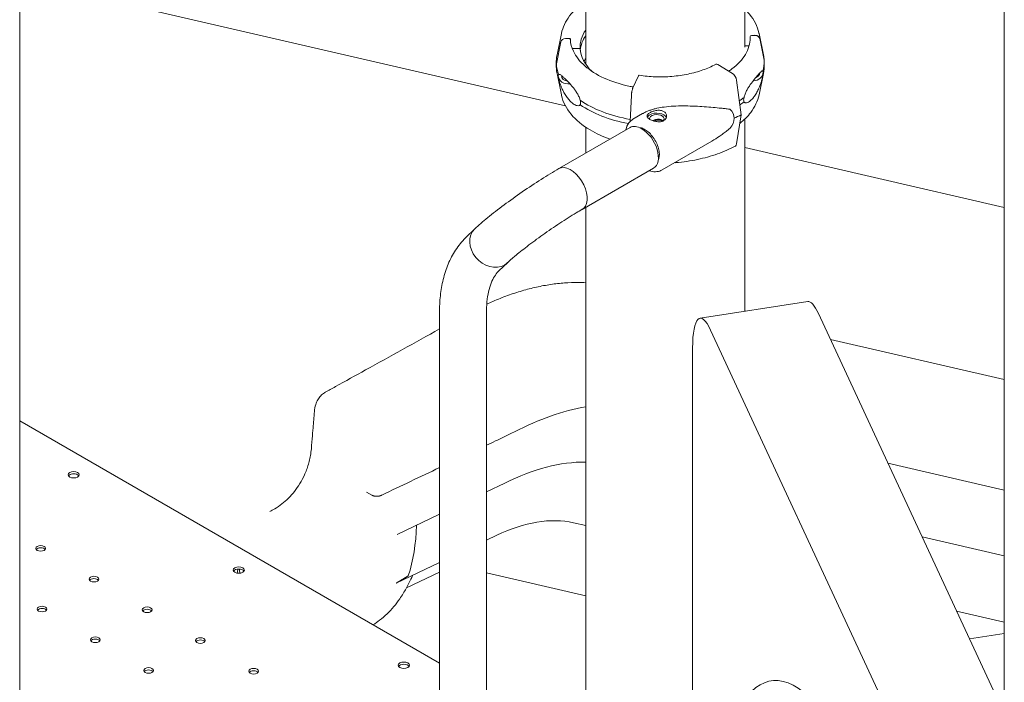
# Model space of a CAD drawing. Units: millimetres. Extents: x 33602 to 74184, y 25467 to 41133.
# Drawn here: x 42095 to 42801, y 38013 to 38489 of the extents above; entities that cross this region are included whole.
import ezdxf

# ---------------------------------------------------------------- set-up
doc = ezdxf.new("R2010")
doc.units = ezdxf.units.MM

msp = doc.modelspace()

# ---------------------------------------------------------------- linework, layer by layer
at = {"color": 0, "linetype": 'Continuous', "lineweight": 0, "extrusion": (-5.55112e-17, 0.816497, 0.57735)}
for p, q in [((42615.15, 39647.71), (42615.15, 38469.3)), ((42501.15, 39312.48), (42501.15, 38456.97)), ((42801.38, 39160.04), (42801.38, 37672.65)), ((42095.13, 38691.45), (42095.13, 36803.15)), ((42178.99, 38498.16), (42486.61, 38427.04)), ((42483.72, 38479.05), (42480.57, 38463.69)), ((42619.05, 38476.85), (42619.05, 38474.7)), ((42622.46, 38477.72), (42620.05, 38477.68)), ((42622.46, 38477.72), (42620.06, 38477.68)), ((42625.44, 38479.05), (42628.6, 38463.69)), ((42483.25, 38473), (42480.08, 38457.37)), ((42489.11, 38475.49), (42486.71, 38475.45)), ((42489.11, 38475.49), (42486.71, 38475.45)), ((42490.11, 38474.68), (42490.11, 38474.69)), ((42618.05, 38470.3), (42615.15, 38470.25)), ((42618.06, 38470.3), (42615.15, 38470.25)), ((42629.09, 38459.87), (42625.91, 38475.39)), ((42629.09, 38459.87), (42625.91, 38475.39)), ((42497.11, 38468.27), (42491.48, 38468.18)), ((42497.11, 38468.27), (42491.48, 38468.18)), ((42497.11, 38468.25), (42497.11, 38468.27)), ((42480.05, 38458.62), (42480.05, 38455.36)), ((42480.08, 38457.37), (42480.08, 38454.11)), ((42595.94, 38456.78), (42606.31, 38450.39)), ((42629.09, 38459.85), (42629.09, 38459.87)), ((42629.12, 38455.36), (42629.12, 38458.62)), ((42483.72, 38434.93), (42480.56, 38450.29)), ((42535.03, 38440.08), (42538.92, 38448.55)), ((42625.44, 38434.93), (42628.6, 38450.29)), ((42609.34, 38445.44), (42612.53, 38420.63)), ((42533.02, 38416), (42533.89, 38434.53)), ((42534.93, 38417.46), (42541.92, 38421.51)), ((42612.53, 38420.63), (42609.34, 38399.74)), ((42615.15, 38417.47), (42615.15, 38279.64)), ((42482.42, 38382.37), (42532.93, 38411.53)), ((42501.15, 38411.78), (42501.15, 38393.18)), ((42556, 38381.13), (42591.67, 38401.82)), ((42615.15, 38397.33), (42801.38, 38354.27)), ((42498.54, 38352.76), (42549.78, 38382.34)), ((42501.15, 38354.27), (42501.15, 37930.58)), ((42420.82, 38338.02), (42415.92, 38333.37)), ((42444.98, 38314.48), (42439.1, 38308.91)), ((42660.38, 38286.64), (42583.11, 38274.68)), ((42396.32, 38280.13), (42396.32, 37897.21)), ((42430.02, 38280.13), (42430.02, 37897.21)), ((42668.02, 38278.05), (42801.38, 37990.71)), ((42801.38, 37812.26), (42590.75, 38266.09)), ((42676.63, 38259.5), (42801.38, 38230.66)), ((42577.81, 38253.15), (42577.81, 37874.89)), ((42396.32, 38027.11), (42095.13, 38201.01)), ((42304.55, 38183.3), (42304.94, 38188.22)), ((42450.1, 38193.12), (42447.99, 38192.11)), ((42717.86, 38170.66), (42801.38, 38151.35)), ((42443.21, 38156.28), (42430.02, 38150)), ((42347.71, 38147.73), (42343.91, 38149.93)), ((42354.79, 38147.72), (42354.8, 38147.73)), ((42396.32, 38133.95), (42365.97, 38119.49)), ((42492.4, 38127.93), (42501.15, 38125.9)), ((42437.27, 38118.88), (42430.02, 38115.42)), ((42742.43, 38117.72), (42801.38, 38104.09)), ((42396.32, 38099.37), (42365.14, 38084.52)), ((42396.32, 38092.55), (42372.6, 38081.25)), ((42430.02, 38091.89), (42501.15, 38075.45)), ((42767.18, 38064.4), (42801.38, 38056.5)), ((42801.38, 38048.5), (42776.36, 38044.62))]:
    msp.add_line(p, q, dxfattribs=at)
at = {"color": 0, "linetype": 'Continuous', "lineweight": 0, "extrusion": (1.88433e-17, 2.166e-24, -1)}
msp.add_ellipse((42554.58, 38469.24), major_axis=(-57.5, 0), ratio=0.57735, start_param=-0.029054, end_param=0.378291, dxfattribs=at)
at = {"color": 0, "linetype": 'Continuous', "lineweight": 0, "extrusion": (-4.41361e-17, -5.55112e-17, -1)}
msp.add_ellipse((42554.58, 38465.15), major_axis=(-57.5, 0), ratio=0.57735, start_param=0.061355, end_param=0.378291, dxfattribs=at)
at = {"color": 0, "linetype": 'Continuous', "lineweight": 0}
for centre, major_axis, ratio, start_param, end_param in [((42620.05, 38476.87), (-0.999, -0.05), 0.816152, -1.610827, -0.04106), ((42620.06, 38476.87), (-0.999, -0.05), 0.816136, -1.611855, -1.609547), ((42622.46, 38474.87), (3.5, 0.18), 0.816152, 0.124089, 1.529736), ((42486.71, 38472.59), (-3.5, -0.18), 0.816152, -1.610371, -0.206209), ((42486.71, 38472.59), (-3.5, -0.18), 0.816157, -1.611857, -1.610006), ((42489.11, 38474.67), (0.999, 0.05), 0.816152, -0.04106, 1.529736), ((42554.58, 38469.24), (-57.5, 0), 0.57735, 0.029092, 0.549951), ((42554.58, 38458.62), (-74.54, 0), 0.57735, 0.029054, 0.215366), ((42554.58, 38458.62), (74.54, 0), 0.57735, -0.157257, 0.029025), ((42554.58, 38455.36), (74.54, 0), 0.57735, -0.157257, 0), ((42554.58, 38455.36), (-74.54, 0), 0.57735, 0.029054, 0.215366), ((42620.92, 38451.17), (7.49, 0.38), 0.816152, -1.569931, -0.04106), ((42620.92, 38451.17), (5.24, 0.26), 0.816152, -1.196492, -0.137364), ((42620.92, 38451.17), (7.49, 0.38), 0.816152, -0.04106, -0.016683), ((42554.58, 38458.62), (74.54, 0), 0.57735, -2.450496, -1.863353), ((42554.58, 38455.36), (74.54, 0), 0.57735, -2.450496, -1.882728), ((42554.58, 38458.62), (74.54, 0), 0.57735, -0.707205, -0.632988), ((42554.58, 38455.36), (74.54, 0), 0.57735, -0.699202, -0.632988), ((42552.1, 38417.84), (5.25, 0), 0.57735, -0.583934, 3.220145), ((42541.35, 38396.94), (-8.43, 14.59), 0.57735, -0.785398, 0), ((42541.35, 38396.94), (8.42, -14.59), 0.57735, 0, 2.356194), ((42490.24, 38367.48), (8.42, -14.59), 0.57735, 0.128159, 3.141593), ((42490.11, 38367.36), (8.42, -14.59), 0.57735, -0.068362, 0.145911), ((42490.24, 38367.48), (8.42, -14.59), 0.57735, 0, 0.128159), ((42433.39, 38326.72), (11.59, -12.23), 0.80922, -0.199887, 0.074729), ((42433.18, 38326.59), (11.59, -12.23), 0.80922, -0.182135, 0), ((42590.75, 38225.27), (-7.64, 49.41), 0.211325, -0.631914, 0.938882), ((42133.87, 38160.7), (4, 0), 0.57735, 0.795972, 2.780226), ((42133.81, 38160.74), (4, 0), 0.57735, 0.361367, 0.774825), ((42203.04, 38267.84), (75, -129.9), 0.57735, -0.045714, 0), ((42110.21, 38109.51), (-3.5, 0), 0.57735, -5.497787, 0.785398), ((42148.39, 38087.46), (-3.5, 0), 0.57735, -5.497787, 0.785398), ((42252.28, 38092.34), (4, 0), 0.57735, 0.361367, 2.780226), ((42255.29, 38090.58), (-2.75, 4.76), 0.57735, 0.307588, 1.022135), ((42111.2, 38065.99), (-3.5, 0), 0.57735, -5.497787, 0.785398), ((42186.57, 38065.42), (-3.5, 0), 0.57735, -5.497787, 0.785398), ((42149.38, 38043.95), (-3.5, 0), 0.57735, -5.497787, 0.785398), ((42224.76, 38043.37), (-3.5, 0), 0.57735, -5.497787, 0.785398), ((42370.67, 38023.99), (4, 0), 0.57735, 0.361367, 2.780226), ((42187.56, 38021.9), (-3.5, 0), 0.57735, -5.497787, 0.785398), ((42262.94, 38021.33), (-3.5, 0), 0.57735, -5.497787, 0.785398)]:
    msp.add_ellipse(centre, major_axis=major_axis, ratio=ratio, start_param=start_param, end_param=end_param, dxfattribs=at)
at = {"color": 0, "linetype": 'Continuous', "lineweight": 0, "extrusion": (2.34875e-17, 2.23508e-16, -1)}
msp.add_ellipse((42618.05, 38471.12), major_axis=(-0.999, -0.05), ratio=0.816152, start_param=-1.853886, end_param=-1.532044, dxfattribs=at)
at = {"color": 0, "linetype": 'Continuous', "lineweight": 0, "extrusion": (-1.46974e-16, 1.59347e-16, -1)}
msp.add_ellipse((42618.06, 38471.12), major_axis=(-0.999, -0.05), ratio=0.816116, start_param=-1.530769, end_param=-1.52974, dxfattribs=at)
at = {"color": 0, "linetype": 'Continuous', "lineweight": 0, "extrusion": (-3.9554e-17, -4.54659e-24, -1)}
msp.add_ellipse((42554.58, 38458.62), major_axis=(-74.54, 0), ratio=0.57735, start_param=-0.028908, end_param=0.118126, dxfattribs=at)
at = {"color": 0, "linetype": 'Continuous', "lineweight": 0, "extrusion": (1.00604e-16, 1.11022e-16, -1)}
msp.add_ellipse((42554.58, 38458.62), major_axis=(74.54, 0), ratio=0.57735, start_param=-0.118126, end_param=-0.029054, dxfattribs=at)
at = {"color": 0, "linetype": 'Continuous', "lineweight": 0, "extrusion": (1.17266e-16, 1.66533e-16, -1)}
msp.add_ellipse((42554.58, 38455.36), major_axis=(-74.54, 0), ratio=0.57735, start_param=-0.028428, end_param=0, dxfattribs=at)
at = {"color": 0, "linetype": 'Continuous', "lineweight": 0, "extrusion": (-3.23663e-17, -1.11022e-16, -1)}
msp.add_ellipse((42554.58, 38448.82), major_axis=(-57.5, 0), ratio=0.57735, start_param=0.312481, end_param=0.378291, dxfattribs=at)
at = {"color": 0, "linetype": 'Continuous', "lineweight": 0, "extrusion": (2.43454e-17, -5.55111e-17, -1)}
msp.add_ellipse((42554.58, 38444.74), major_axis=(-57.5, 0), ratio=0.57735, start_param=0.377841, end_param=0.378291, dxfattribs=at)
at = {"color": 0, "linetype": 'Continuous', "lineweight": 0, "extrusion": (1.40579e-16, 2.65276e-16, -1)}
msp.add_ellipse((42595.94, 38454.33), major_axis=(-1.43, 2.64), ratio=0.55799, start_param=0.01508, end_param=0.769437, dxfattribs=at)
at = {"color": 0, "linetype": 'Continuous', "lineweight": 0, "extrusion": (2.69525e-17, 2.23682e-16, -1)}
msp.add_ellipse((42488.94, 38448.96), major_axis=(-7.49, -0.38), ratio=0.816152, start_param=-1.647851, end_param=-0.01394, dxfattribs=at)
at = {"color": 0, "linetype": 'Continuous', "lineweight": 0, "extrusion": (-9.77897e-17, 2.17403e-16, -1)}
msp.add_ellipse((42488.94, 38448.96), major_axis=(-5.24, -0.26), ratio=0.816152, start_param=0.04106, end_param=0.049662, dxfattribs=at)
at = {"color": 0, "linetype": 'Continuous', "lineweight": 0, "extrusion": (-9.36588e-20, 2.77902e-16, -1)}
msp.add_ellipse((42488.94, 38448.96), major_axis=(-5.24, -0.26), ratio=0.816152, start_param=-1.372168, end_param=0.04106, dxfattribs=at)
at = {"color": 0, "linetype": 'Continuous', "lineweight": 0, "extrusion": (8.97678e-17, 3.00914e-16, -1)}
msp.add_ellipse((42606.31, 38446.71), major_axis=(2.14, -3.96), ratio=0.55799, start_param=-2.372156, end_param=-0.966508, dxfattribs=at)
at = {"color": 0, "linetype": 'Continuous', "lineweight": 0, "extrusion": (1.97762e-16, 2.22045e-16, -1)}
msp.add_ellipse((42552.1, 38417.84), major_axis=(-7, 0), ratio=0.57735, start_param=0.278411, end_param=0.782946, dxfattribs=at)
at = {"color": 0, "linetype": 'Continuous', "lineweight": 0, "extrusion": (-9.01354e-17, 1.11022e-16, -1)}
msp.add_ellipse((42552.1, 38417.84), major_axis=(7, 0), ratio=0.57735, start_param=-2.358647, end_param=-0.218883, dxfattribs=at)
at = {"color": 0, "linetype": 'Continuous', "lineweight": 0, "extrusion": (-9.68035e-17, 2.65985e-16, -1)}
for start_param, end_param in [(-0.344666, 0.06856), (0.06856, 0.481785)]:
    msp.add_ellipse((42570.16, 38413.62), major_axis=(37.38, 5.71), ratio=0.449333, start_param=start_param, end_param=end_param, dxfattribs=at)
at = {"color": 0, "linetype": 'Continuous', "lineweight": 0, "extrusion": (1.80221e-17, 2.83527e-24, -1)}
msp.add_ellipse((42554.59, 38456.36), major_axis=(-84.78, 0), ratio=0.57735, start_param=-2.3232, end_param=-2.246545, dxfattribs=at)
at = {"color": 0, "linetype": 'Continuous', "lineweight": 0, "extrusion": (2.8906e-16, 2.82424e-16, -1)}
msp.add_ellipse((42606.31, 38402.21), major_axis=(2.14, -3.96), ratio=0.55799, start_param=-0.636211, end_param=0, dxfattribs=at)
at = {"color": 0, "linetype": 'Continuous', "lineweight": 0, "extrusion": (1.6547e-16, 3.09644e-16, -1)}
msp.add_ellipse((42433.18, 38326.59), major_axis=(11.59, -12.23), ratio=0.80922, start_param=0.182135, end_param=3.141593, dxfattribs=at)
at = {"color": 0, "linetype": 'Continuous', "lineweight": 0, "extrusion": (-4.24333e-17, 2.74293e-16, -1)}
msp.add_ellipse((42668.02, 38237.22), major_axis=(-7.64, 49.41), ratio=0.211325, start_param=0, end_param=0.631914, dxfattribs=at)
at = {"color": 0, "linetype": 'Continuous', "lineweight": 0, "extrusion": (-1.84859e-16, 2.34926e-16, -1)}
msp.add_ellipse((42440.86, 37975.96), major_axis=(129.88, 224.96), ratio=0.57735, start_param=-0.735048, end_param=-0.45094, dxfattribs=at)
at = {"color": 0, "linetype": 'Continuous', "lineweight": 0, "extrusion": (-1.36785e-16, 2.0717e-16, -1)}
msp.add_ellipse((42433.96, 37979.94), major_axis=(104.92, 181.72), ratio=0.57735, start_param=-0.723055, end_param=-0.315477, dxfattribs=at)
at = {"color": 0, "linetype": 'Continuous', "lineweight": 0, "extrusion": (-7.43708e-18, -5.55112e-17, -1)}
for centre, major_axis in [((42133.87, 38162.33), (-4, 0)), ((42133.81, 38162.37), (4, 0))]:
    msp.add_ellipse(centre, major_axis=major_axis, ratio=0.57735, start_param=-0.774825, end_param=2.345621, dxfattribs=at)
at = {"color": 0, "linetype": 'Continuous', "lineweight": 0, "extrusion": (-5.44432e-18, 3.23637e-16, -1)}
msp.add_ellipse((42428.03, 37983.37), major_axis=(79.98, 138.53), ratio=0.57735, start_param=-0.70358, end_param=-0.179981, dxfattribs=at)
at = {"color": 0, "linetype": 'Continuous', "lineweight": 0, "extrusion": (1.12748e-16, 1.93293e-16, -1)}
msp.add_ellipse((42257.51, 38200.14), major_axis=(86.43, -149.7), ratio=0.57735, start_param=-0.760157, end_param=-0.474611, dxfattribs=at)
at = {"color": 0, "linetype": 'Continuous', "lineweight": 0, "extrusion": (-9.2139e-17, 6.05332e-33, -1)}
msp.add_ellipse((42110.21, 38107.88), major_axis=(-3.5, 0), ratio=0.57735, start_param=0.415952, end_param=2.725641, dxfattribs=at)
at = {"color": 0, "linetype": 'Continuous', "lineweight": 0, "extrusion": (-3.08989e-17, 1.11022e-16, -1)}
for centre in [(42252.28, 38093.97), (42370.67, 38025.62)]:
    msp.add_ellipse(centre, major_axis=(4, 0), ratio=0.57735, start_param=-0.785398, end_param=5.497787, dxfattribs=at)
at = {"color": 0, "linetype": 'Continuous', "lineweight": 0, "extrusion": (-7.38251e-17, 7.52018e-34, -1)}
for centre in [(42148.39, 38085.83), (42111.2, 38064.36)]:
    msp.add_ellipse(centre, major_axis=(-3.5, 0), ratio=0.57735, start_param=0.415952, end_param=2.725641, dxfattribs=at)
at = {"color": 0, "linetype": 'Continuous', "lineweight": 0, "extrusion": (2.05178e-16, 3.10756e-16, -1)}
msp.add_ellipse((42256.71, 38091.39), major_axis=(-2.75, 4.76), ratio=0.57735, start_param=-1.184704, end_param=-0.551299, dxfattribs=at)
at = {"color": 0, "linetype": 'Continuous', "lineweight": 0, "extrusion": (3.66279e-17, 1.11022e-16, -1)}
for centre in [(42186.57, 38063.79), (42149.38, 38042.31), (42224.76, 38041.74), (42187.56, 38020.27)]:
    msp.add_ellipse(centre, major_axis=(-3.5, 0), ratio=0.57735, start_param=0.415952, end_param=2.725641, dxfattribs=at)
at = {"color": 0, "linetype": 'Continuous', "lineweight": 0, "extrusion": (3.25661e-16, 3.3374e-16, -1)}
msp.add_ellipse((42707.22, 37560.38), major_axis=(73.31, -454), ratio=0.213215, start_param=-3.96797, end_param=-1.795086, dxfattribs=at)
at = {"color": 0, "linetype": 'Continuous', "lineweight": 0, "extrusion": (-1.88833e-17, 5.55112e-17, -1)}
msp.add_ellipse((42262.94, 38019.7), major_axis=(-3.5, 0), ratio=0.57735, start_param=0.415952, end_param=2.725641, dxfattribs=at)
at = {"color": 0, "linetype": 'Continuous', "lineweight": 0}
for points, knots in [([(42483.72, 38479.05), (42484.63, 38483.46), (42486.66, 38487.71), (42492.59, 38495.51), (42496.5, 38499.08), (42501.15, 38502.2)], [5.6159128, 5.6159128, 5.6159128, 5.6159128, 5.9113856, 5.9113856, 6.2080765, 6.2080765, 6.2080765, 6.2080765]), ([(42615.15, 38496.51), (42616.37, 38495.34), (42617.5, 38494.13), (42621.96, 38488.75), (42624.32, 38484.18), (42625.39, 38479.3), (42625.42, 38479.18), (42625.44, 38479.05)], [8.0965964, 8.0965964, 8.0965964, 8.0965964, 8.1932285, 8.1932285, 8.5128369, 8.5128369, 8.5212541, 8.5212541, 8.5212541, 8.5212541]), ([(42625.91, 38475.39), (42625.9, 38475.42), (42625.9, 38475.45), (42625.84, 38475.67), (42625.77, 38475.85), (42625.61, 38476.18), (42625.5, 38476.35), (42625.24, 38476.66), (42625.08, 38476.81), (42624.78, 38477.05), (42624.6, 38477.17), (42624.21, 38477.38), (42624, 38477.46), (42623.6, 38477.59), (42623.37, 38477.65), (42622.91, 38477.71), (42622.67, 38477.73), (42622.46, 38477.72)], [0.547709, 0.547709, 0.547709, 0.547709, 0.647921, 0.647921, 1.295842, 1.295842, 1.943763, 1.943763, 2.591685, 2.591685, 3.239606, 3.239606, 3.887527, 3.887527, 4.535448, 4.535448, 5.183369, 5.183369, 5.183369, 5.183369]), ([(42490.11, 38474.72), (42490.11, 38474.76), (42490.1, 38474.8), (42490.08, 38474.9), (42490.06, 38474.95), (42490.01, 38475.04), (42489.98, 38475.09), (42489.9, 38475.18), (42489.86, 38475.22), (42489.77, 38475.29), (42489.72, 38475.33), (42489.61, 38475.39), (42489.55, 38475.41), (42489.43, 38475.45), (42489.37, 38475.46), (42489.24, 38475.48), (42489.17, 38475.49), (42489.11, 38475.49)], [3.002283, 3.002283, 3.002283, 3.002283, 3.147046, 3.147046, 3.332166, 3.332166, 3.517286, 3.517286, 3.702406, 3.702406, 3.887527, 3.887527, 4.072647, 4.072647, 4.257767, 4.257767, 4.442888, 4.442888, 4.442888, 4.442888]), ([(42490.11, 38474.72), (42490.11, 38474.79), (42490.1, 38474.86), (42490.1, 38475), (42490.09, 38475.07), (42490.09, 38475.21), (42490.09, 38475.28), (42490.09, 38475.42), (42490.08, 38475.49), (42490.08, 38475.63), (42490.08, 38475.7), (42490.08, 38475.77)], [5.46873274, 5.46873274, 5.46873274, 5.46873274, 5.4745436, 5.4745436, 5.48035447, 5.48035447, 5.48616534, 5.48616534, 5.49197621, 5.49197621, 5.49778708, 5.49778708, 5.49778708, 5.49778708]), ([(42535.29, 38440.65), (42534.23, 38440.84), (42533.18, 38441.04), (42525.7, 38442.64), (42519.64, 38444.6), (42508.92, 38449.51), (42504.27, 38452.45), (42496.81, 38458.99), (42494.01, 38462.59), (42490.97, 38469.07), (42490.25, 38471.89), (42490.11, 38474.72)], [4.228785, 4.228785, 4.228785, 4.228785, 4.280031, 4.280031, 4.597911, 4.597911, 4.915339, 4.915339, 5.23336, 5.23336, 5.468699, 5.468699, 5.468699, 5.468699]), ([(42619.08, 38475.77), (42619.08, 38471.8), (42617.94, 38467.82), (42613.48, 38460.3), (42610.21, 38456.77), (42605.28, 38453.05), (42604.52, 38452.51), (42603.73, 38451.98)], [2.3561944, 2.3561944, 2.3561944, 2.3561944, 2.6865138, 2.6865138, 3.0088191, 3.0088191, 3.0652982, 3.0652982, 3.0652982, 3.0652982]), ([(42594.21, 38456.81), (42591.45, 38455.34), (42588.42, 38454.02), (42581.83, 38451.69), (42578.26, 38450.7), (42570.81, 38449.14), (42566.94, 38448.58), (42559.07, 38447.93), (42555.08, 38447.83), (42547.15, 38448.1), (42543.21, 38448.47), (42539.37, 38449.06)], [3.181826, 3.181826, 3.181826, 3.181826, 3.377491, 3.377491, 3.580396, 3.580396, 3.783301, 3.783301, 3.986205, 3.986205, 4.18911, 4.18911, 4.18911, 4.18911]), ([(42481.77, 38449.43), (42481.77, 38449.43), (42481.77, 38449.43), (42481.73, 38449.43), (42481.69, 38449.42), (42481.6, 38449.38), (42481.55, 38449.33), (42481.49, 38449.16), (42481.48, 38449.09), (42481.46, 38448.91), (42481.45, 38448.8), (42481.45, 38448.54), (42481.46, 38448.4), (42481.48, 38448.1), (42481.49, 38447.94), (42481.55, 38447.45), (42481.6, 38447.11), (42481.69, 38446.59), (42481.73, 38446.38), (42481.77, 38446.16), (42481.77, 38446.16), (42481.77, 38446.16)], [38.258899, 38.258899, 38.258899, 38.258899, 38.259618, 38.259618, 38.941884, 38.941884, 39.886119, 39.886119, 40.358236, 40.358236, 40.830353, 40.830353, 41.302471, 41.302471, 41.774588, 41.774588, 42.718823, 42.718823, 43.401089, 43.401089, 43.401808, 43.401808, 43.401808, 43.401808]), ([(42497.15, 38431.19), (42497.06, 38431.54), (42496.96, 38431.89), (42496.69, 38432.68), (42496.51, 38433.12), (42495.96, 38434.38), (42495.54, 38435.19), (42494.62, 38436.75), (42494.13, 38437.5), (42493.13, 38438.92), (42492.62, 38439.58), (42491.63, 38440.82), (42491.14, 38441.4), (42490.03, 38442.68), (42489.36, 38443.41), (42488.04, 38444.79), (42487.4, 38445.44), (42486.19, 38446.65), (42485.62, 38447.2), (42484.56, 38448.18), (42484.07, 38448.61), (42483.37, 38449.17), (42483.08, 38449.37), (42482.67, 38449.6), (42482.54, 38449.65), (42482.28, 38449.72), (42482.16, 38449.72), (42481.96, 38449.65), (42481.87, 38449.59), (42481.78, 38449.45), (42481.77, 38449.44), (42481.77, 38449.43)], [43.684489, 43.684489, 43.684489, 43.684489, 44.703122, 44.703122, 46.081139, 46.081139, 48.879512, 48.879512, 51.677886, 51.677886, 54.476259, 54.476259, 57.274633, 57.274633, 61.356857, 61.356857, 65.439081, 65.439081, 69.521304, 69.521304, 73.603528, 73.603528, 76.136751, 76.136751, 77.403362, 77.403362, 78.669973, 78.669973, 79.593377, 79.593377, 79.68269, 79.68269, 79.68269, 79.68269]), ([(42538.92, 38448.55), (42538.97, 38448.65), (42539.02, 38448.75), (42539.12, 38448.9), (42539.17, 38448.96), (42539.26, 38449.04), (42539.3, 38449.06), (42539.36, 38449.06), (42539.37, 38449.06), (42539.37, 38449.06)], [4.442895, 4.442895, 4.442895, 4.442895, 4.998259, 4.998259, 5.553623, 5.553623, 6.108986, 6.108986, 6.227172, 6.227172, 6.227172, 6.227172]), ([(42628.2, 38451.88), (42628.19, 38451.9), (42628.18, 38451.91), (42628.11, 38452.04), (42628.03, 38452.1), (42627.86, 38452.17), (42627.76, 38452.16), (42627.55, 38452.09), (42627.44, 38452.02), (42627.1, 38451.79), (42626.86, 38451.57), (42626.27, 38450.99), (42625.86, 38450.55), (42624.96, 38449.54), (42624.46, 38448.97), (42623.4, 38447.73), (42622.84, 38447.05), (42621.68, 38445.63), (42621.08, 38444.88), (42620.09, 38443.56), (42619.65, 38442.97), (42618.76, 38441.7), (42618.3, 38441.02), (42617.4, 38439.57), (42616.95, 38438.81), (42616.12, 38437.22), (42615.74, 38436.39), (42615.24, 38435.12), (42615.09, 38434.67), (42614.85, 38433.86), (42614.75, 38433.52), (42614.68, 38433.17)], [0.834091, 0.834091, 0.834091, 0.834091, 0.923404, 0.923404, 1.846807, 1.846807, 3.113418, 3.113418, 4.38003, 4.38003, 6.913252, 6.913252, 10.995476, 10.995476, 15.0777, 15.0777, 19.159924, 19.159924, 23.242148, 23.242148, 26.040521, 26.040521, 28.838895, 28.838895, 31.637268, 31.637268, 34.435642, 34.435642, 35.813659, 35.813659, 36.832291, 36.832291, 36.832291, 36.832291]), ([(42614.68, 38429.9), (42614.75, 38429.77), (42614.85, 38429.66), (42615.09, 38429.44), (42615.24, 38429.36), (42615.74, 38429.19), (42616.12, 38429.19), (42616.95, 38429.38), (42617.4, 38429.56), (42618.3, 38430.07), (42618.76, 38430.39), (42619.65, 38431.13), (42620.09, 38431.55), (42621.08, 38432.61), (42621.68, 38433.34), (42622.84, 38434.98), (42623.4, 38435.89), (42624.46, 38437.81), (42624.96, 38438.82), (42625.86, 38440.91), (42626.27, 38441.97), (42626.86, 38443.7), (42627.1, 38444.45), (42627.44, 38445.62), (42627.55, 38446.01), (42627.76, 38446.8), (42627.86, 38447.2), (42628.03, 38447.89), (42628.11, 38448.21), (42628.18, 38448.56), (42628.19, 38448.59), (42628.2, 38448.62)], [3.115418, 3.115418, 3.115418, 3.115418, 4.134051, 4.134051, 5.512068, 5.512068, 8.310441, 8.310441, 11.108815, 11.108815, 13.907188, 13.907188, 16.705562, 16.705562, 20.787786, 20.787786, 24.870009, 24.870009, 28.952233, 28.952233, 33.034457, 33.034457, 35.56768, 35.56768, 36.834291, 36.834291, 38.100902, 38.100902, 39.024306, 39.024306, 39.113619, 39.113619, 39.113619, 39.113619]), ([(42628.2, 38448.62), (42628.2, 38448.62), (42628.2, 38448.62), (42628.23, 38448.84), (42628.26, 38449.05), (42628.32, 38449.57), (42628.36, 38449.91), (42628.4, 38450.4), (42628.41, 38450.56), (42628.42, 38450.87), (42628.43, 38451.01), (42628.43, 38451.27), (42628.42, 38451.37), (42628.41, 38451.55), (42628.4, 38451.62), (42628.36, 38451.79), (42628.32, 38451.84), (42628.26, 38451.88), (42628.23, 38451.89), (42628.2, 38451.88), (42628.2, 38451.88), (42628.2, 38451.88)], [38.258899, 38.258899, 38.258899, 38.258899, 38.259618, 38.259618, 38.941884, 38.941884, 39.886119, 39.886119, 40.358236, 40.358236, 40.830353, 40.830353, 41.302471, 41.302471, 41.774588, 41.774588, 42.718823, 42.718823, 43.401089, 43.401089, 43.401808, 43.401808, 43.401808, 43.401808]), ([(42481.77, 38446.16), (42481.77, 38446.13), (42481.78, 38446.1), (42481.87, 38445.76), (42481.96, 38445.44), (42482.16, 38444.76), (42482.28, 38444.36), (42482.54, 38443.58), (42482.67, 38443.19), (42483.08, 38442.04), (42483.37, 38441.3), (42484.07, 38439.59), (42484.56, 38438.53), (42485.62, 38436.48), (42486.19, 38435.49), (42487.4, 38433.6), (42488.04, 38432.72), (42489.36, 38431.12), (42490.03, 38430.41), (42491.14, 38429.38), (42491.63, 38428.98), (42492.62, 38428.27), (42493.13, 38427.97), (42494.13, 38427.49), (42494.62, 38427.33), (42495.54, 38427.17), (42495.96, 38427.18), (42496.51, 38427.37), (42496.69, 38427.46), (42496.96, 38427.68), (42497.06, 38427.79), (42497.15, 38427.93)], [41.403162, 41.403162, 41.403162, 41.403162, 41.492475, 41.492475, 42.415878, 42.415878, 43.682489, 43.682489, 44.949101, 44.949101, 47.482323, 47.482323, 51.564547, 51.564547, 55.646771, 55.646771, 59.728995, 59.728995, 63.811219, 63.811219, 66.609592, 66.609592, 69.407966, 69.407966, 72.206339, 72.206339, 75.004713, 75.004713, 76.38273, 76.38273, 77.401363, 77.401363, 77.401363, 77.401363]), ([(42518.64, 38403.28), (42513.42, 38405.08), (42508.58, 38407.28), (42498.78, 38413.06), (42494.14, 38416.86), (42487.21, 38425.23), (42484.85, 38429.8), (42483.77, 38434.68), (42483.75, 38434.8), (42483.72, 38434.93)], [4.4651452, 4.4651452, 4.4651452, 4.4651452, 4.7233927, 4.7233927, 5.0516359, 5.0516359, 5.3712443, 5.3712443, 5.3796614, 5.3796614, 5.3796614, 5.3796614]), ([(42533.89, 38434.53), (42533.89, 38434.57), (42533.89, 38434.61), (42533.91, 38434.93), (42533.93, 38435.22), (42533.99, 38435.76), (42534.03, 38436.06), (42534.11, 38436.65), (42534.16, 38436.95), (42534.26, 38437.49), (42534.32, 38437.78), (42534.45, 38438.34), (42534.52, 38438.61), (42534.65, 38439.07), (42534.73, 38439.3), (42534.88, 38439.73), (42534.96, 38439.92), (42535.03, 38440.08)], [0.704197, 0.704197, 0.704197, 0.704197, 0.833041, 0.833041, 1.666082, 1.666082, 2.499124, 2.499124, 3.332165, 3.332165, 4.165208, 4.165208, 4.998251, 4.998251, 5.831295, 5.831295, 6.664339, 6.664339, 6.664339, 6.664339]), ([(42625.44, 38434.93), (42624.54, 38430.52), (42622.51, 38426.27), (42617.37, 38419.51), (42614.69, 38416.83), (42611.58, 38414.38)], [2.4743201, 2.4743201, 2.4743201, 2.4743201, 2.769793, 2.769793, 2.9872461, 2.9872461, 2.9872461, 2.9872461]), ([(42497.15, 38427.93), (42497.21, 38428.06), (42497.26, 38428.2), (42497.39, 38428.66), (42497.43, 38429), (42497.43, 38429.37), (42497.43, 38429.73), (42497.39, 38430.14), (42497.26, 38430.76), (42497.21, 38430.98), (42497.15, 38431.19)], [-2.030582, -2.030582, -2.030582, -2.030582, -1.353887, -1.353887, 0, 0, 0, 1.353887, 1.353887, 2.030582, 2.030582, 2.030582, 2.030582]), ([(42541.92, 38421.51), (42542.12, 38421.63), (42542.33, 38421.75), (42543.27, 38422.26), (42544.02, 38422.63), (42545.57, 38423.31), (42546.37, 38423.62), (42548, 38424.2), (42548.83, 38424.46), (42550.52, 38424.94), (42551.37, 38425.16), (42553.94, 38425.73), (42555.66, 38426.03), (42559.58, 38426.57), (42561.86, 38426.77), (42566.45, 38427.03), (42568.75, 38427.08), (42573.33, 38427.08), (42575.61, 38427.03), (42580.11, 38426.85), (42582.33, 38426.73), (42586.7, 38426.44), (42588.83, 38426.28), (42592.98, 38425.93), (42595, 38425.75), (42597.93, 38425.46), (42598.88, 38425.36), (42600.76, 38425.16), (42601.68, 38425.05), (42603.22, 38424.85), (42603.85, 38424.77), (42604.47, 38424.67)], [114.246772, 114.246772, 114.246772, 114.246772, 114.983197, 114.983197, 117.489604, 117.489604, 119.996011, 119.996011, 122.502417, 122.502417, 125.008824, 125.008824, 130.021638, 130.021638, 136.880429, 136.880429, 143.73922, 143.73922, 150.59801, 150.59801, 157.456801, 157.456801, 164.315592, 164.315592, 171.174383, 171.174383, 174.603779, 174.603779, 178.033174, 178.033174, 180.485141, 180.485141, 180.485141, 180.485141]), ([(42614.68, 38433.17), (42614.62, 38432.95), (42614.57, 38432.73), (42614.46, 38432.1), (42614.42, 38431.7), (42614.42, 38431.33), (42614.42, 38430.96), (42614.46, 38430.62), (42614.57, 38430.17), (42614.62, 38430.03), (42614.68, 38429.9)], [-2.030582, -2.030582, -2.030582, -2.030582, -1.353887, -1.353887, 0, 0, 0, 1.353887, 1.353887, 2.030582, 2.030582, 2.030582, 2.030582]), ([(42547.14, 38422.16), (42547.45, 38422.34), (42547.81, 38422.53), (42548.57, 38422.87), (42548.99, 38423.04), (42549.85, 38423.34), (42550.3, 38423.48), (42551.2, 38423.7), (42551.65, 38423.79), (42552.52, 38423.91), (42552.97, 38423.95), (42553.88, 38423.97), (42554.32, 38423.95), (42555.19, 38423.83), (42555.6, 38423.74), (42556.37, 38423.49), (42556.73, 38423.34), (42557.35, 38422.98), (42557.65, 38422.76), (42558.17, 38422.27), (42558.39, 38421.99), (42558.75, 38421.41), (42558.88, 38421.09), (42559.06, 38420.46), (42559.1, 38420.13), (42559.1, 38419.5), (42559.06, 38419.18), (42558.89, 38418.54), (42558.76, 38418.22), (42558.4, 38417.63), (42558.18, 38417.35), (42557.67, 38416.86), (42557.38, 38416.64), (42556.75, 38416.28), (42556.4, 38416.12), (42555.63, 38415.87), (42555.22, 38415.78), (42554.36, 38415.67), (42553.91, 38415.65), (42553.01, 38415.67), (42552.56, 38415.71), (42551.68, 38415.83), (42551.23, 38415.91), (42550.33, 38416.13), (42549.88, 38416.26), (42549.02, 38416.56), (42548.6, 38416.72), (42547.83, 38417.07), (42547.48, 38417.25), (42546.85, 38417.61), (42546.56, 38417.8), (42546.04, 38418.19), (42545.82, 38418.4), (42545.46, 38418.8), (42545.32, 38419.01), (42545.15, 38419.41), (42545.1, 38419.61), (42545.1, 38419.99), (42545.14, 38420.19), (42545.32, 38420.59), (42545.45, 38420.79), (42545.8, 38421.19), (42546.02, 38421.39), (42546.54, 38421.79), (42546.83, 38421.98), (42547.14, 38422.16)], [0, 0, 0, 0, 1.329784, 1.329784, 2.659567, 2.659567, 3.989351, 3.989351, 5.319135, 5.319135, 6.648301, 6.648301, 7.977468, 7.977468, 9.306635, 9.306635, 10.635802, 10.635802, 11.964969, 11.964969, 13.294136, 13.294136, 14.623303, 14.623303, 15.95247, 15.95247, 17.282253, 17.282253, 18.612037, 18.612037, 19.94182, 19.94182, 21.271604, 21.271604, 22.601388, 22.601388, 23.931171, 23.931171, 25.260955, 25.260955, 26.590739, 26.590739, 27.919906, 27.919906, 29.249072, 29.249072, 30.578239, 30.578239, 31.907406, 31.907406, 33.236573, 33.236573, 34.56574, 34.56574, 35.894907, 35.894907, 37.224074, 37.224074, 38.553857, 38.553857, 39.883641, 39.883641, 41.213425, 41.213425, 42.543208, 42.543208, 42.543208, 42.543208]), ([(42529.87, 38409.76), (42529.89, 38409.86), (42529.91, 38409.95), (42530.31, 38411.83), (42531, 38413.51), (42532.85, 38415.94), (42533.82, 38416.81), (42534.93, 38417.46)], [4.9108107, 4.9108107, 4.9108107, 4.9108107, 4.9281722, 4.9281722, 5.2588125, 5.2588125, 5.4965578, 5.4965578, 5.4965578, 5.4965578]), ([(42556.61, 38416.29), (42556.56, 38416.34), (42556.51, 38416.39), (42556.26, 38416.63), (42556.04, 38416.79), (42555.57, 38417.06), (42555.3, 38417.18), (42554.73, 38417.36), (42554.42, 38417.43), (42553.77, 38417.51), (42553.43, 38417.52), (42552.76, 38417.5), (42552.42, 38417.46), (42551.76, 38417.36), (42551.42, 38417.29), (42550.75, 38417.11), (42550.41, 38417), (42549.77, 38416.77), (42549.46, 38416.64), (42549.17, 38416.51)], [22.706655, 22.706655, 22.706655, 22.706655, 22.979234, 22.979234, 23.977961, 23.977961, 24.976688, 24.976688, 25.975415, 25.975415, 26.974142, 26.974142, 27.972869, 27.972869, 28.972305, 28.972305, 29.971742, 29.971742, 30.968254, 30.968254, 30.968254, 30.968254]), ([(42549.96, 38416.25), (42550.27, 38416.36), (42550.59, 38416.46), (42551.26, 38416.65), (42551.61, 38416.73), (42552.3, 38416.85), (42552.65, 38416.89), (42553.36, 38416.93), (42553.71, 38416.92), (42554.39, 38416.85), (42554.72, 38416.78), (42555.32, 38416.59), (42555.6, 38416.47), (42555.98, 38416.25), (42556.11, 38416.17), (42556.23, 38416.07)], [18.987191, 18.987191, 18.987191, 18.987191, 19.938014, 19.938014, 20.987868, 20.987868, 22.036571, 22.036571, 23.085274, 23.085274, 24.133978, 24.133978, 25.182681, 25.182681, 25.750083, 25.750083, 25.750083, 25.750083]), ([(42539.91, 38411.43), (42540.64, 38411.37), (42541.51, 38411.15), (42543.36, 38410.33), (42544.33, 38409.73), (42546.29, 38408.2), (42547.27, 38407.26), (42549.13, 38405.1), (42550, 38403.87), (42551.53, 38401.29), (42552.18, 38399.92), (42553.19, 38397.2), (42553.55, 38395.85), (42553.95, 38393.33), (42554, 38392.16), (42553.83, 38390.14), (42553.61, 38389.28), (42553.26, 38388.5), (42553.21, 38388.39), (42553.16, 38388.29)], [5.872488, 5.872488, 5.872488, 5.872488, 6.172462, 6.172462, 6.462835, 6.462835, 6.756361, 6.756361, 7.054881, 7.054881, 7.355378, 7.355378, 7.654178, 7.654178, 7.948048, 7.948048, 8.238306, 8.238306, 8.287226, 8.287226, 8.287226, 8.287226]), ([(42604.47, 38410.9), (42603.85, 38410.36), (42603.22, 38409.84), (42601.68, 38408.59), (42600.76, 38407.88), (42598.88, 38406.49), (42597.93, 38405.81), (42595.24, 38403.98), (42593.48, 38402.87), (42591.67, 38401.82)], [4.406824, 4.406824, 4.406824, 4.406824, 6.858791, 6.858791, 10.288186, 10.288186, 13.717582, 13.717582, 19.731397, 19.731397, 19.731397, 19.731397]), ([(42608.45, 38398.25), (42604.49, 38396.11), (42600.19, 38394.22), (42591.06, 38391), (42586.24, 38389.66), (42576.24, 38387.57), (42571.08, 38386.83), (42565.54, 38386.36), (42565.24, 38386.34), (42564.94, 38386.31)], [3.1745867, 3.1745867, 3.1745867, 3.1745867, 3.3773526, 3.3773526, 3.5801185, 3.5801185, 3.7828844, 3.7828844, 3.7944454, 3.7944454, 3.7944454, 3.7944454]), ([(42421.6, 38338.83), (42424.26, 38341.35), (42427.37, 38344.05), (42434.42, 38349.81), (42438.35, 38352.86), (42446.72, 38359.1), (42451.15, 38362.28), (42460.15, 38368.49), (42464.71, 38371.52), (42473.55, 38377.16), (42477.84, 38379.77), (42481.82, 38382.07)], [3.140938, 3.140938, 3.140938, 3.140938, 3.455229, 3.455229, 3.769519, 3.769519, 4.083809, 4.083809, 4.398099, 4.398099, 4.712389, 4.712389, 4.712389, 4.712389]), ([(42556, 38381.13), (42554.85, 38380.46), (42553.56, 38380.05), (42550.79, 38379.73), (42549.32, 38379.87), (42547.49, 38380.34), (42547.11, 38380.45), (42546.73, 38380.59)], [2.3549652, 2.3549652, 2.3549652, 2.3549652, 2.6019463, 2.6019463, 2.8735081, 2.8735081, 2.9460752, 2.9460752, 2.9460752, 2.9460752]), ([(42444.77, 38314.36), (42446.19, 38315.7), (42448.04, 38317.35), (42452.77, 38321.32), (42455.78, 38323.72), (42462.55, 38328.91), (42466.37, 38331.72), (42474.34, 38337.36), (42478.49, 38340.2), (42486.62, 38345.55), (42490.6, 38348.07), (42495.8, 38351.21), (42497.27, 38352.08), (42498.67, 38352.88)], [3.140938, 3.140938, 3.140938, 3.140938, 3.383805, 3.383805, 3.668507, 3.668507, 3.97063, 3.97063, 4.278386, 4.278386, 4.585554, 4.585554, 4.712389, 4.712389, 4.712389, 4.712389]), ([(42415.92, 38333.37), (42413.19, 38330.79), (42410.75, 38327.91), (42406.46, 38321.71), (42404.62, 38318.39), (42401.51, 38311.42), (42400.25, 38307.78), (42398.25, 38300.24), (42397.52, 38296.35), (42396.56, 38288.37), (42396.32, 38284.29), (42396.32, 38280.13)], [0.9224332, 0.9224332, 0.9224332, 0.9224332, 1.0521058, 1.0521058, 1.1817785, 1.1817785, 1.3114511, 1.3114511, 1.4411237, 1.4411237, 1.5707963, 1.5707963, 1.5707963, 1.5707963]), ([(42439.1, 38308.91), (42438.14, 38308), (42437.21, 38306.93), (42435.44, 38304.37), (42434.6, 38302.88), (42433.08, 38299.47), (42432.39, 38297.54), (42431.26, 38293.24), (42430.8, 38290.88), (42430.19, 38285.77), (42430.02, 38283.03), (42430.02, 38280.13)], [0.9224332, 0.9224332, 0.9224332, 0.9224332, 1.0521058, 1.0521058, 1.1817785, 1.1817785, 1.3114511, 1.3114511, 1.4411237, 1.4411237, 1.5707963, 1.5707963, 1.5707963, 1.5707963]), ([(42430.18, 38284.87), (42431.62, 38285.53), (42433.07, 38286.17), (42438.03, 38288.3), (42441.55, 38289.69), (42448.56, 38292.21), (42452.05, 38293.36), (42458.97, 38295.38), (42462.41, 38296.27), (42469.24, 38297.78), (42472.63, 38298.41), (42479.33, 38299.41), (42482.66, 38299.78), (42489.22, 38300.25), (42492.47, 38300.36), (42497.52, 38300.31), (42499.34, 38300.26), (42501.15, 38300.16)], [4.221782, 4.221782, 4.221782, 4.221782, 10.002022, 10.002022, 24.101337, 24.101337, 38.129645, 38.129645, 52.080066, 52.080066, 65.952269, 65.952269, 79.741708, 79.741708, 93.439384, 93.439384, 101.210245, 101.210245, 101.210245, 101.210245]), ([(42314.32, 38221.6), (42316.73, 38222.93), (42319.14, 38224.25), (42328.77, 38229.57), (42336, 38233.56), (42360.93, 38247.35), (42378.63, 38257.17), (42396.32, 38267.02)], [0, 0, 0, 0, 10, 10, 40.000004, 40.000004, 113.541804, 113.541804, 113.541804, 113.541804]), ([(42304.94, 38188.23), (42305.15, 38190.82), (42305.35, 38193.41), (42305.86, 38199.9), (42306.15, 38203.7), (42306.62, 38209.42), (42306.95, 38211.25), (42307.85, 38214.01), (42308.31, 38215.08), (42309.48, 38217.16), (42310.2, 38218.15), (42311.83, 38219.87), (42312.72, 38220.62), (42313.85, 38221.32), (42313.99, 38221.41), (42314.15, 38221.5)], [0, 0, 0, 0, 10, 10, 25.000003, 25.000003, 31.529738, 31.529738, 36.031226, 36.031226, 40.861102, 40.861102, 45.478767, 45.478767, 46.178027, 46.178027, 46.178027, 46.178027]), ([(42430.02, 38183.56), (42432.15, 38184.57), (42434.27, 38185.58), (42440.26, 38188.43), (42444.12, 38190.27), (42447.99, 38192.11)], [0.40350486, 0.40350486, 0.40350486, 0.40350486, 0.43613524, 0.43613524, 0.49552427, 0.49552427, 0.49552427, 0.49552427]), ([(42299.37, 38162.2), (42299.92, 38163.38), (42300.43, 38164.6), (42301.37, 38167.15), (42301.81, 38168.47), (42302.59, 38171.2), (42302.94, 38172.62), (42303.55, 38175.53), (42303.81, 38177.03), (42304.25, 38180.1), (42304.42, 38181.68), (42304.55, 38183.3)], [2.7395479, 2.7395479, 2.7395479, 2.7395479, 2.8025036, 2.8025036, 2.8654592, 2.8654592, 2.9284148, 2.9284148, 2.9913704, 2.9913704, 3.0543261, 3.0543261, 3.0543261, 3.0543261]), ([(42278.04, 38137.93), (42279.82, 38138.97), (42281.55, 38140.12), (42284.84, 38142.66), (42286.42, 38144.04), (42289.43, 38147.05), (42290.87, 38148.68), (42293.57, 38152.15), (42294.85, 38154), (42297.24, 38157.94), (42298.35, 38160.01), (42299.37, 38162.2)], [2.3561945, 2.3561945, 2.3561945, 2.3561945, 2.4328652, 2.4328652, 2.5095359, 2.5095359, 2.5862066, 2.5862066, 2.6628772, 2.6628772, 2.7395479, 2.7395479, 2.7395479, 2.7395479]), ([(42376.93, 38090.13), (42376.11, 38088.23), (42375.24, 38086.37), (42373.05, 38082), (42371.68, 38079.53), (42369.41, 38075.85), (42368.58, 38074.56), (42367.73, 38073.31)], [1.674607, 1.674607, 1.674607, 1.674607, 10.004176, 10.004176, 21.774354, 21.774354, 28.269168, 28.269168, 28.269168, 28.269168]), ([(42367.73, 38073.32), (42366.41, 38071.37), (42365.01, 38069.51), (42361.98, 38065.89), (42360.34, 38064.13), (42356.92, 38060.86), (42355.13, 38059.33), (42351.75, 38056.77), (42350.17, 38055.69), (42348.55, 38054.7)], [0.010675, 0.010675, 0.010675, 0.010675, 10.006494, 10.006494, 20.542781, 20.542781, 31.02253, 31.02253, 39.654289, 39.654289, 39.654289, 39.654289])]:
    msp.add_open_spline(points, degree=3, knots=knots, dxfattribs=at)
for points in [[(42620.05, 38477.68), (42620.05, 38477.68), (42620.05, 38477.68), (42620.05, 38477.68)], [(42618.06, 38470.3), (42618.06, 38470.3), (42618.06, 38470.3), (42618.05, 38470.3)], [(42314.32, 38221.6), (42314.26, 38221.57), (42314.2, 38221.53), (42314.15, 38221.5)], [(42354.8, 38147.73), (42368.64, 38154.32), (42382.48, 38160.91), (42396.32, 38167.51)]]:
    msp.add_open_spline(points, degree=3, dxfattribs=at)
for points, weights in [([(42347.71, 38147.73), (42349.75, 38146.56), (42352.63, 38146.53), (42354.71, 38147.67)], [1, 0.810749565052, 0.810749565052, 1]), ([(42354.71, 38147.67), (42354.74, 38147.69), (42354.76, 38147.71), (42354.79, 38147.72)], [1, 0.999954091065, 0.999954091065, 1]), ([(42365.14, 38084.52), (42368.07, 38086.28), (42370.99, 38088.04), (42373.88, 38089.78)], [1, 0.999999511684, 0.999999511684, 1])]:
    msp.add_rational_spline(points, weights, degree=3, dxfattribs=at)

doc.saveas('drawing.dxf')
